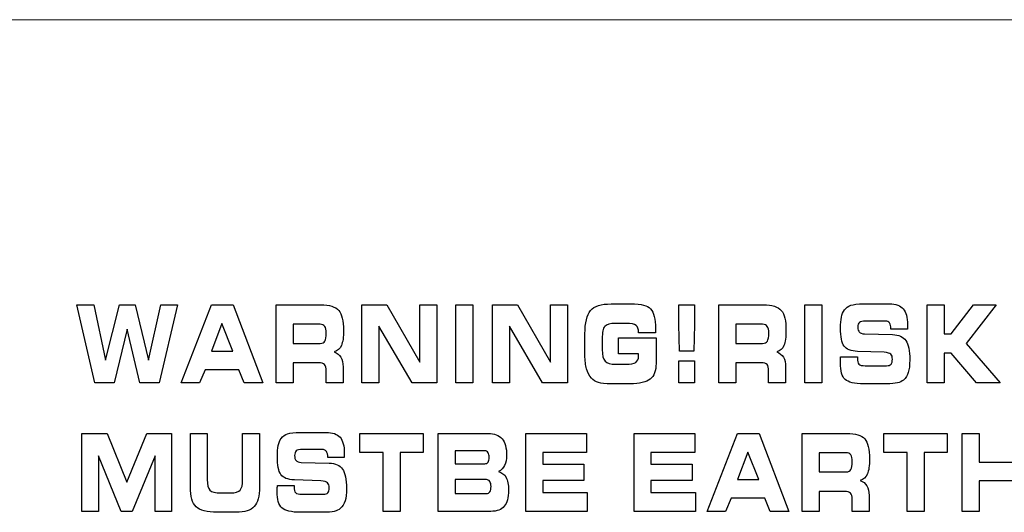
# Model space of a CAD drawing. Units: millimetres. Extents: x -947 to 680, y 488 to 1635.
# Drawn here: x -449 to -435, y 854 to 861 of the extents above; entities that cross this region are included whole.
import ezdxf

# ---------------------------------------------------------------- set-up
doc = ezdxf.new("R2010")
doc.units = ezdxf.units.MM

msp = doc.modelspace()

# ---------------------------------------------------------------- linework, layer by layer
at = {"lineweight": 13}
msp.add_open_spline([(-371.051, 861.171), (-371.051, 861.171), (-613.878, 861.171), (-613.878, 861.171)], degree=3, dxfattribs=at)
for points in [[(-447.627, 855.963), (-447.627, 855.963), (-447.881, 857.081), (-447.881, 857.081)], [(-447.881, 857.081), (-447.881, 857.081), (-447.639, 857.081), (-447.639, 857.081)], [(-447.639, 857.081), (-447.639, 857.081), (-447.474, 856.286), (-447.474, 856.286)], [(-447.474, 856.286), (-447.474, 856.286), (-447.271, 857.081), (-447.271, 857.081)], [(-447.271, 857.081), (-447.271, 857.081), (-447.047, 857.081), (-447.047, 857.081)], [(-447.047, 857.081), (-447.047, 857.081), (-446.854, 856.286), (-446.854, 856.286)], [(-446.854, 856.286), (-446.854, 856.286), (-446.679, 857.081), (-446.679, 857.081)], [(-446.436, 857.081), (-446.436, 857.081), (-446.703, 855.963), (-446.703, 855.963)], [(-446.679, 857.081), (-446.679, 857.081), (-446.436, 857.081), (-446.436, 857.081)], [(-446.386, 855.963), (-446.386, 855.963), (-445.951, 857.081), (-445.951, 857.081)], [(-445.951, 857.081), (-445.951, 857.081), (-445.641, 857.081), (-445.641, 857.081)], [(-445.641, 857.081), (-445.641, 857.081), (-445.214, 855.963), (-445.214, 855.963)], [(-445.021, 855.963), (-445.021, 855.963), (-445.021, 857.081), (-445.021, 857.081)], [(-445.021, 857.081), (-445.021, 857.081), (-444.381, 857.081), (-444.381, 857.081)], [(-444.381, 857.081), (-444.255, 857.081), (-444.169, 857.055), (-444.124, 857.002)], [(-443.793, 855.963), (-443.793, 855.963), (-443.793, 857.081), (-443.793, 857.081)], [(-443.793, 857.081), (-443.793, 857.081), (-443.432, 857.081), (-443.432, 857.081)], [(-443.432, 857.081), (-443.432, 857.081), (-442.958, 856.261), (-442.958, 856.261)], [(-442.958, 856.261), (-442.958, 856.261), (-442.958, 857.081), (-442.958, 857.081)], [(-442.958, 857.081), (-442.958, 857.081), (-442.715, 857.081), (-442.715, 857.081)], [(-442.715, 857.081), (-442.715, 857.081), (-442.715, 855.963), (-442.715, 855.963)], [(-442.441, 855.963), (-442.441, 855.963), (-442.441, 857.081), (-442.441, 857.081)], [(-442.441, 857.081), (-442.441, 857.081), (-442.198, 857.081), (-442.198, 857.081)], [(-442.198, 857.081), (-442.198, 857.081), (-442.198, 855.963), (-442.198, 855.963)], [(-441.917, 855.963), (-441.917, 855.963), (-441.917, 857.081), (-441.917, 857.081)], [(-441.917, 857.081), (-441.917, 857.081), (-441.557, 857.081), (-441.557, 857.081)], [(-441.557, 857.081), (-441.557, 857.081), (-441.082, 856.261), (-441.082, 856.261)], [(-441.082, 856.261), (-441.082, 856.261), (-441.082, 857.081), (-441.082, 857.081)], [(-441.082, 857.081), (-441.082, 857.081), (-440.84, 857.081), (-440.84, 857.081)], [(-440.84, 857.081), (-440.84, 857.081), (-440.84, 855.963), (-440.84, 855.963)], [(-440.509, 857), (-440.455, 857.063), (-440.357, 857.095), (-440.214, 857.095)], [(-440.214, 857.095), (-440.214, 857.095), (-439.942, 857.095), (-439.942, 857.095)], [(-439.942, 857.095), (-439.855, 857.095), (-439.79, 857.089), (-439.748, 857.078)], [(-439.748, 857.078), (-439.706, 857.067), (-439.673, 857.049), (-439.649, 857.023)], [(-439.649, 857.023), (-439.625, 856.996), (-439.606, 856.959), (-439.594, 856.913)], [(-439.242, 856.801), (-439.242, 856.801), (-439.242, 857.081), (-439.242, 857.081)], [(-439.242, 857.081), (-439.242, 857.081), (-439.017, 857.081), (-439.017, 857.081)], [(-439.017, 857.081), (-439.017, 857.081), (-439.017, 856.801), (-439.017, 856.801)], [(-438.67, 855.963), (-438.67, 855.963), (-438.67, 857.081), (-438.67, 857.081)], [(-438.67, 857.081), (-438.67, 857.081), (-438.03, 857.081), (-438.03, 857.081)], [(-438.03, 857.081), (-437.904, 857.081), (-437.818, 857.055), (-437.772, 857.002)], [(-437.432, 855.963), (-437.432, 855.963), (-437.432, 857.081), (-437.432, 857.081)], [(-437.432, 857.081), (-437.432, 857.081), (-437.189, 857.081), (-437.189, 857.081)], [(-437.189, 857.081), (-437.189, 857.081), (-437.189, 855.963), (-437.189, 855.963)], [(-436.865, 857.009), (-436.842, 857.04), (-436.811, 857.062), (-436.774, 857.075)], [(-436.774, 857.075), (-436.737, 857.088), (-436.676, 857.095), (-436.591, 857.095)], [(-436.591, 857.095), (-436.591, 857.095), (-436.219, 857.095), (-436.219, 857.095)], [(-436.219, 857.095), (-436.127, 857.095), (-436.061, 857.071), (-436.021, 857.024)], [(-435.677, 855.963), (-435.677, 855.963), (-435.677, 857.081), (-435.677, 857.081)], [(-435.677, 857.081), (-435.677, 857.081), (-435.434, 857.081), (-435.434, 857.081)], [(-435.434, 857.081), (-435.434, 857.081), (-435.434, 856.666), (-435.434, 856.666)], [(-435.331, 856.666), (-435.331, 856.666), (-435.013, 857.081), (-435.013, 857.081)], [(-434.689, 857.081), (-434.689, 857.081), (-435.12, 856.529), (-435.12, 856.529)], [(-435.013, 857.081), (-435.013, 857.081), (-434.689, 857.081), (-434.689, 857.081)], [(-440.59, 856.664), (-440.59, 856.824), (-440.563, 856.936), (-440.509, 857)], [(-436.908, 856.906), (-436.899, 856.947), (-436.885, 856.982), (-436.865, 857.009)], [(-445.8, 856.814), (-445.8, 856.814), (-445.951, 856.418), (-445.951, 856.418)], [(-445.645, 856.418), (-445.645, 856.418), (-445.8, 856.814), (-445.8, 856.814)], [(-444.391, 856.803), (-444.391, 856.803), (-444.777, 856.803), (-444.777, 856.803)], [(-444.777, 856.803), (-444.777, 856.803), (-444.777, 856.529), (-444.777, 856.529)], [(-444.324, 856.773), (-444.337, 856.792), (-444.36, 856.803), (-444.391, 856.803)], [(-443.072, 855.963), (-443.072, 855.963), (-443.549, 856.776), (-443.549, 856.776)], [(-443.549, 856.776), (-443.549, 856.776), (-443.549, 855.963), (-443.549, 855.963)], [(-441.197, 855.963), (-441.197, 855.963), (-441.674, 856.776), (-441.674, 856.776)], [(-441.674, 856.776), (-441.674, 856.776), (-441.674, 855.963), (-441.674, 855.963)], [(-440.306, 856.773), (-440.329, 856.745), (-440.341, 856.686), (-440.341, 856.595)], [(-440.146, 856.815), (-440.229, 856.815), (-440.282, 856.801), (-440.306, 856.773)], [(-440.004, 856.815), (-440.004, 856.815), (-440.146, 856.815), (-440.146, 856.815)], [(-439.855, 856.787), (-439.877, 856.806), (-439.927, 856.815), (-440.004, 856.815)], [(-439.821, 856.681), (-439.821, 856.732), (-439.832, 856.768), (-439.855, 856.787)], [(-439.235, 856.416), (-439.235, 856.416), (-439.242, 856.801), (-439.242, 856.801)], [(-439.017, 856.801), (-439.017, 856.801), (-439.028, 856.416), (-439.028, 856.416)], [(-438.039, 856.803), (-438.039, 856.803), (-438.426, 856.803), (-438.426, 856.803)], [(-438.426, 856.803), (-438.426, 856.803), (-438.426, 856.529), (-438.426, 856.529)], [(-437.972, 856.773), (-437.986, 856.792), (-438.008, 856.803), (-438.039, 856.803)], [(-436.557, 856.849), (-436.604, 856.849), (-436.635, 856.843), (-436.65, 856.83)], [(-436.277, 856.849), (-436.277, 856.849), (-436.557, 856.849), (-436.557, 856.849)], [(-436.217, 856.822), (-436.23, 856.84), (-436.25, 856.849), (-436.277, 856.849)], [(-436.197, 856.738), (-436.197, 856.775), (-436.203, 856.803), (-436.217, 856.822)], [(-435.96, 856.773), (-435.96, 856.765), (-435.961, 856.751), (-435.962, 856.734)], [(-447.161, 856.734), (-447.161, 856.734), (-447.348, 855.963), (-447.348, 855.963)], [(-446.977, 855.963), (-446.977, 855.963), (-447.161, 856.734), (-447.161, 856.734)], [(-440.59, 856.359), (-440.59, 856.359), (-440.59, 856.664), (-440.59, 856.664)], [(-440.109, 856.381), (-440.109, 856.381), (-440.109, 856.607), (-440.109, 856.607)], [(-440.109, 856.607), (-440.109, 856.607), (-439.569, 856.607), (-439.569, 856.607)], [(-439.821, 856.678), (-439.821, 856.678), (-439.821, 856.681), (-439.821, 856.681)], [(-439.577, 856.678), (-439.577, 856.678), (-439.821, 856.678), (-439.821, 856.678)], [(-439.576, 856.703), (-439.577, 856.693), (-439.577, 856.685), (-439.577, 856.678)], [(-439.569, 856.607), (-439.569, 856.607), (-439.569, 856.24), (-439.569, 856.24)], [(-436.652, 856.692), (-436.638, 856.677), (-436.613, 856.668), (-436.577, 856.664)], [(-436.577, 856.664), (-436.577, 856.664), (-436.177, 856.655), (-436.177, 856.655)], [(-436.197, 856.734), (-436.197, 856.734), (-436.197, 856.738), (-436.197, 856.738)], [(-435.962, 856.734), (-435.962, 856.734), (-436.197, 856.734), (-436.197, 856.734)], [(-436.177, 856.655), (-436.085, 856.652), (-436.021, 856.623), (-435.983, 856.569)], [(-435.434, 856.666), (-435.434, 856.666), (-435.331, 856.666), (-435.331, 856.666)], [(-444.777, 856.529), (-444.777, 856.529), (-444.391, 856.529), (-444.391, 856.529)], [(-444.391, 856.529), (-444.358, 856.529), (-444.335, 856.54), (-444.322, 856.561)], [(-444.086, 856.499), (-444.106, 856.452), (-444.14, 856.421), (-444.188, 856.405)], [(-440.341, 856.595), (-440.341, 856.595), (-440.341, 856.44), (-440.341, 856.44)], [(-438.426, 856.529), (-438.426, 856.529), (-438.039, 856.529), (-438.039, 856.529)], [(-438.039, 856.529), (-438.007, 856.529), (-437.984, 856.54), (-437.971, 856.561)], [(-437.734, 856.499), (-437.754, 856.452), (-437.788, 856.421), (-437.836, 856.405)], [(-436.676, 856.414), (-436.772, 856.418), (-436.837, 856.443), (-436.87, 856.49)], [(-435.12, 856.529), (-435.12, 856.529), (-434.632, 855.963), (-434.632, 855.963)], [(-445.951, 856.418), (-445.951, 856.418), (-445.645, 856.418), (-445.645, 856.418)], [(-444.188, 856.405), (-444.146, 856.391), (-444.114, 856.366), (-444.093, 856.33)], [(-444.093, 856.33), (-444.072, 856.295), (-444.061, 856.249), (-444.061, 856.192)], [(-440.568, 856.163), (-440.582, 856.215), (-440.59, 856.28), (-440.59, 856.359)], [(-440.341, 856.44), (-440.341, 856.359), (-440.328, 856.304), (-440.301, 856.274)], [(-439.823, 856.381), (-439.823, 856.381), (-440.109, 856.381), (-440.109, 856.381)], [(-439.823, 856.377), (-439.823, 856.379), (-439.823, 856.38), (-439.823, 856.381)], [(-439.028, 856.416), (-439.028, 856.416), (-439.235, 856.416), (-439.235, 856.416)], [(-437.836, 856.405), (-437.794, 856.391), (-437.762, 856.366), (-437.742, 856.33)], [(-437.742, 856.33), (-437.72, 856.295), (-437.71, 856.249), (-437.71, 856.192)], [(-436.922, 856.279), (-436.922, 856.294), (-436.921, 856.313), (-436.92, 856.335)], [(-436.92, 856.335), (-436.92, 856.335), (-436.68, 856.335), (-436.68, 856.335)], [(-436.68, 856.335), (-436.68, 856.335), (-436.68, 856.315), (-436.68, 856.315)], [(-436.68, 856.315), (-436.68, 856.273), (-436.673, 856.245), (-436.658, 856.23)], [(-436.294, 856.402), (-436.294, 856.402), (-436.676, 856.414), (-436.676, 856.414)], [(-436.199, 856.373), (-436.214, 856.387), (-436.245, 856.396), (-436.294, 856.402)], [(-435.331, 856.386), (-435.331, 856.386), (-435.434, 856.386), (-435.434, 856.386)], [(-435.434, 856.386), (-435.434, 856.386), (-435.434, 855.963), (-435.434, 855.963)], [(-434.971, 855.963), (-434.971, 855.963), (-435.331, 856.386), (-435.331, 856.386)], [(-444.414, 856.249), (-444.414, 856.249), (-444.777, 856.249), (-444.777, 856.249)], [(-444.777, 856.249), (-444.777, 856.249), (-444.777, 855.963), (-444.777, 855.963)], [(-444.327, 856.224), (-444.342, 856.241), (-444.371, 856.249), (-444.414, 856.249)], [(-444.305, 856.133), (-444.305, 856.178), (-444.312, 856.208), (-444.327, 856.224)], [(-444.061, 856.192), (-444.061, 856.192), (-444.061, 855.963), (-444.061, 855.963)], [(-440.301, 856.274), (-440.275, 856.244), (-440.223, 856.229), (-440.145, 856.229)], [(-440.145, 856.229), (-440.145, 856.229), (-440.004, 856.229), (-440.004, 856.229)], [(-440.004, 856.229), (-439.935, 856.229), (-439.887, 856.238), (-439.86, 856.256)], [(-439.569, 856.24), (-439.569, 856.135), (-439.597, 856.06), (-439.653, 856.016)], [(-439.242, 855.963), (-439.242, 855.963), (-439.242, 856.28), (-439.242, 856.28)], [(-439.242, 856.28), (-439.242, 856.28), (-439.017, 856.28), (-439.017, 856.28)], [(-439.017, 856.28), (-439.017, 856.28), (-439.017, 855.963), (-439.017, 855.963)], [(-438.063, 856.249), (-438.063, 856.249), (-438.426, 856.249), (-438.426, 856.249)], [(-438.426, 856.249), (-438.426, 856.249), (-438.426, 855.963), (-438.426, 855.963)], [(-437.975, 856.224), (-437.99, 856.241), (-438.019, 856.249), (-438.063, 856.249)], [(-437.954, 856.133), (-437.954, 856.178), (-437.961, 856.208), (-437.975, 856.224)], [(-437.71, 856.192), (-437.71, 856.192), (-437.71, 855.963), (-437.71, 855.963)], [(-436.658, 856.23), (-436.643, 856.215), (-436.613, 856.208), (-436.566, 856.208)], [(-436.566, 856.208), (-436.566, 856.208), (-436.26, 856.208), (-436.26, 856.208)], [(-436.26, 856.208), (-436.23, 856.208), (-436.209, 856.215), (-436.196, 856.229)], [(-446.043, 856.149), (-446.043, 856.149), (-446.121, 855.963), (-446.121, 855.963)], [(-445.558, 856.149), (-445.558, 856.149), (-446.043, 856.149), (-446.043, 856.149)], [(-445.481, 855.963), (-445.481, 855.963), (-445.558, 856.149), (-445.558, 856.149)], [(-444.305, 855.963), (-444.305, 855.963), (-444.305, 856.133), (-444.305, 856.133)], [(-440.498, 856.032), (-440.53, 856.068), (-440.553, 856.111), (-440.568, 856.163)], [(-440.397, 855.968), (-440.436, 855.981), (-440.47, 856.002), (-440.498, 856.032)], [(-437.954, 855.963), (-437.954, 855.963), (-437.954, 856.133), (-437.954, 856.133)], [(-435.948, 856.112), (-435.962, 856.069), (-435.985, 856.033), (-436.018, 856.003)], [(-447.348, 855.963), (-447.348, 855.963), (-447.627, 855.963), (-447.627, 855.963)], [(-446.703, 855.963), (-446.703, 855.963), (-446.977, 855.963), (-446.977, 855.963)], [(-446.121, 855.963), (-446.121, 855.963), (-446.386, 855.963), (-446.386, 855.963)], [(-445.214, 855.963), (-445.214, 855.963), (-445.481, 855.963), (-445.481, 855.963)], [(-444.777, 855.963), (-444.777, 855.963), (-445.021, 855.963), (-445.021, 855.963)], [(-444.061, 855.963), (-444.061, 855.963), (-444.305, 855.963), (-444.305, 855.963)], [(-443.549, 855.963), (-443.549, 855.963), (-443.793, 855.963), (-443.793, 855.963)], [(-442.715, 855.963), (-442.715, 855.963), (-443.072, 855.963), (-443.072, 855.963)], [(-442.198, 855.963), (-442.198, 855.963), (-442.441, 855.963), (-442.441, 855.963)], [(-441.674, 855.963), (-441.674, 855.963), (-441.917, 855.963), (-441.917, 855.963)], [(-440.84, 855.963), (-440.84, 855.963), (-441.197, 855.963), (-441.197, 855.963)], [(-440.213, 855.949), (-440.296, 855.949), (-440.358, 855.956), (-440.397, 855.968)], [(-439.942, 855.949), (-439.942, 855.949), (-440.213, 855.949), (-440.213, 855.949)], [(-439.653, 856.016), (-439.708, 855.972), (-439.805, 855.949), (-439.942, 855.949)], [(-439.017, 855.963), (-439.017, 855.963), (-439.242, 855.963), (-439.242, 855.963)], [(-438.426, 855.963), (-438.426, 855.963), (-438.67, 855.963), (-438.67, 855.963)], [(-437.71, 855.963), (-437.71, 855.963), (-437.954, 855.963), (-437.954, 855.963)], [(-437.189, 855.963), (-437.189, 855.963), (-437.432, 855.963), (-437.432, 855.963)], [(-436.589, 855.949), (-436.722, 855.949), (-436.811, 855.97), (-436.856, 856.012)], [(-436.264, 855.949), (-436.264, 855.949), (-436.589, 855.949), (-436.589, 855.949)], [(-436.105, 855.962), (-436.142, 855.953), (-436.195, 855.949), (-436.264, 855.949)], [(-436.018, 856.003), (-436.039, 855.984), (-436.068, 855.97), (-436.105, 855.962)], [(-435.434, 855.963), (-435.434, 855.963), (-435.677, 855.963), (-435.677, 855.963)], [(-434.632, 855.963), (-434.632, 855.963), (-434.971, 855.963), (-434.971, 855.963)], [(-447.809, 854.119), (-447.809, 854.119), (-447.809, 855.238), (-447.809, 855.238)], [(-447.809, 855.238), (-447.809, 855.238), (-447.449, 855.238), (-447.449, 855.238)], [(-447.449, 855.238), (-447.449, 855.238), (-447.165, 854.539), (-447.165, 854.539)], [(-447.165, 854.539), (-447.165, 854.539), (-446.876, 855.238), (-446.876, 855.238)], [(-446.876, 855.238), (-446.876, 855.238), (-446.522, 855.238), (-446.522, 855.238)], [(-446.522, 855.238), (-446.522, 855.238), (-446.522, 854.119), (-446.522, 854.119)], [(-446.253, 855.238), (-446.253, 855.238), (-446.01, 855.238), (-446.01, 855.238)], [(-446.253, 854.469), (-446.253, 854.469), (-446.253, 855.238), (-446.253, 855.238)], [(-446.01, 855.238), (-446.01, 855.238), (-446.01, 854.574), (-446.01, 854.574)], [(-445.504, 854.574), (-445.504, 854.574), (-445.504, 855.238), (-445.504, 855.238)], [(-445.504, 855.238), (-445.504, 855.238), (-445.26, 855.238), (-445.26, 855.238)], [(-445.26, 855.238), (-445.26, 855.238), (-445.26, 854.469), (-445.26, 854.469)], [(-444.949, 855.166), (-444.926, 855.197), (-444.896, 855.219), (-444.858, 855.232)], [(-444.858, 855.232), (-444.821, 855.245), (-444.76, 855.251), (-444.675, 855.251)], [(-444.675, 855.251), (-444.675, 855.251), (-444.304, 855.251), (-444.304, 855.251)], [(-444.304, 855.251), (-444.212, 855.251), (-444.146, 855.228), (-444.105, 855.181)], [(-443.82, 854.963), (-443.82, 854.963), (-443.82, 855.238), (-443.82, 855.238)], [(-443.82, 855.238), (-443.82, 855.238), (-442.91, 855.238), (-442.91, 855.238)], [(-442.91, 855.238), (-442.91, 855.238), (-442.91, 854.963), (-442.91, 854.963)], [(-442.697, 854.119), (-442.697, 854.119), (-442.697, 855.238), (-442.697, 855.238)], [(-442.697, 855.238), (-442.697, 855.238), (-441.979, 855.238), (-441.979, 855.238)], [(-441.979, 855.238), (-441.891, 855.238), (-441.824, 855.212), (-441.78, 855.16)], [(-441.439, 854.119), (-441.439, 854.119), (-441.439, 855.238), (-441.439, 855.238)], [(-441.439, 855.238), (-441.439, 855.238), (-440.568, 855.238), (-440.568, 855.238)], [(-440.568, 855.238), (-440.568, 855.238), (-440.568, 854.965), (-440.568, 854.965)], [(-439.885, 854.119), (-439.885, 854.119), (-439.885, 855.238), (-439.885, 855.238)], [(-439.885, 855.238), (-439.885, 855.238), (-439.014, 855.238), (-439.014, 855.238)], [(-439.014, 855.238), (-439.014, 855.238), (-439.014, 854.965), (-439.014, 854.965)], [(-438.836, 854.119), (-438.836, 854.119), (-438.401, 855.238), (-438.401, 855.238)], [(-438.401, 855.238), (-438.401, 855.238), (-438.091, 855.238), (-438.091, 855.238)], [(-438.091, 855.238), (-438.091, 855.238), (-437.664, 854.119), (-437.664, 854.119)], [(-437.472, 854.119), (-437.472, 854.119), (-437.472, 855.238), (-437.472, 855.238)], [(-437.472, 855.238), (-437.472, 855.238), (-436.831, 855.238), (-436.831, 855.238)], [(-436.831, 855.238), (-436.705, 855.238), (-436.619, 855.211), (-436.574, 855.159)], [(-436.299, 854.963), (-436.299, 854.963), (-436.299, 855.238), (-436.299, 855.238)], [(-436.299, 855.238), (-436.299, 855.238), (-435.389, 855.238), (-435.389, 855.238)], [(-435.389, 855.238), (-435.389, 855.238), (-435.389, 854.963), (-435.389, 854.963)], [(-435.174, 854.119), (-435.174, 854.119), (-435.174, 855.238), (-435.174, 855.238)], [(-435.174, 855.238), (-435.174, 855.238), (-434.931, 855.238), (-434.931, 855.238)], [(-434.931, 855.238), (-434.931, 855.238), (-434.931, 854.827), (-434.931, 854.827)], [(-444.992, 855.062), (-444.983, 855.104), (-444.969, 855.138), (-444.949, 855.166)], [(-447.246, 854.119), (-447.246, 854.119), (-447.572, 854.916), (-447.572, 854.916)], [(-447.572, 854.916), (-447.572, 854.916), (-447.572, 854.119), (-447.572, 854.119)], [(-446.757, 854.916), (-446.757, 854.916), (-447.087, 854.119), (-447.087, 854.119)], [(-446.757, 854.119), (-446.757, 854.119), (-446.757, 854.916), (-446.757, 854.916)], [(-444.642, 855.006), (-444.688, 855.006), (-444.719, 854.999), (-444.734, 854.986)], [(-444.361, 855.006), (-444.361, 855.006), (-444.642, 855.006), (-444.642, 855.006)], [(-444.301, 854.978), (-444.314, 854.996), (-444.334, 855.006), (-444.361, 855.006)], [(-444.281, 854.895), (-444.281, 854.932), (-444.288, 854.959), (-444.301, 854.978)], [(-444.045, 854.929), (-444.045, 854.921), (-444.045, 854.908), (-444.047, 854.89)], [(-443.487, 854.963), (-443.487, 854.963), (-443.82, 854.963), (-443.82, 854.963)], [(-443.487, 854.119), (-443.487, 854.119), (-443.487, 854.963), (-443.487, 854.963)], [(-442.91, 854.963), (-442.91, 854.963), (-443.244, 854.963), (-443.244, 854.963)], [(-443.244, 854.963), (-443.244, 854.963), (-443.244, 854.119), (-443.244, 854.119)], [(-442.027, 854.987), (-442.027, 854.987), (-442.454, 854.987), (-442.454, 854.987)], [(-442.454, 854.987), (-442.454, 854.987), (-442.454, 854.802), (-442.454, 854.802)], [(-441.981, 854.961), (-441.993, 854.978), (-442.008, 854.987), (-442.027, 854.987)], [(-440.568, 854.965), (-440.568, 854.965), (-441.196, 854.965), (-441.196, 854.965)], [(-441.196, 854.965), (-441.196, 854.965), (-441.196, 854.796), (-441.196, 854.796)], [(-439.014, 854.965), (-439.014, 854.965), (-439.642, 854.965), (-439.642, 854.965)], [(-439.642, 854.965), (-439.642, 854.965), (-439.642, 854.796), (-439.642, 854.796)], [(-438.25, 854.97), (-438.25, 854.97), (-438.401, 854.574), (-438.401, 854.574)], [(-438.096, 854.574), (-438.096, 854.574), (-438.25, 854.97), (-438.25, 854.97)], [(-436.841, 854.959), (-436.841, 854.959), (-437.227, 854.959), (-437.227, 854.959)], [(-437.227, 854.959), (-437.227, 854.959), (-437.227, 854.686), (-437.227, 854.686)], [(-436.774, 854.929), (-436.788, 854.949), (-436.81, 854.959), (-436.841, 854.959)], [(-435.965, 854.963), (-435.965, 854.963), (-436.299, 854.963), (-436.299, 854.963)], [(-435.965, 854.119), (-435.965, 854.119), (-435.965, 854.963), (-435.965, 854.963)], [(-435.389, 854.963), (-435.389, 854.963), (-435.722, 854.963), (-435.722, 854.963)], [(-435.722, 854.963), (-435.722, 854.963), (-435.722, 854.119), (-435.722, 854.119)], [(-444.736, 854.848), (-444.723, 854.834), (-444.698, 854.825), (-444.661, 854.821)], [(-444.661, 854.821), (-444.661, 854.821), (-444.261, 854.812), (-444.261, 854.812)], [(-444.281, 854.89), (-444.281, 854.89), (-444.281, 854.895), (-444.281, 854.895)], [(-444.047, 854.89), (-444.047, 854.89), (-444.281, 854.89), (-444.281, 854.89)], [(-444.261, 854.812), (-444.17, 854.808), (-444.105, 854.779), (-444.068, 854.725)], [(-442.454, 854.802), (-442.454, 854.802), (-442.027, 854.802), (-442.027, 854.802)], [(-442.027, 854.802), (-442.006, 854.802), (-441.991, 854.81), (-441.98, 854.826)], [(-441.743, 854.778), (-441.762, 854.74), (-441.792, 854.71), (-441.832, 854.689)], [(-441.196, 854.796), (-441.196, 854.796), (-440.605, 854.796), (-440.605, 854.796)], [(-440.605, 854.796), (-440.605, 854.796), (-440.605, 854.561), (-440.605, 854.561)], [(-439.642, 854.796), (-439.642, 854.796), (-439.051, 854.796), (-439.051, 854.796)], [(-439.051, 854.796), (-439.051, 854.796), (-439.051, 854.561), (-439.051, 854.561)], [(-434.931, 854.827), (-434.931, 854.827), (-434.432, 854.827), (-434.432, 854.827)], [(-444.761, 854.57), (-444.857, 854.574), (-444.921, 854.6), (-444.955, 854.647)], [(-441.832, 854.689), (-441.782, 854.677), (-441.745, 854.65), (-441.722, 854.607)], [(-437.227, 854.686), (-437.227, 854.686), (-436.841, 854.686), (-436.841, 854.686)], [(-436.841, 854.686), (-436.808, 854.686), (-436.785, 854.696), (-436.772, 854.718)], [(-436.536, 854.656), (-436.556, 854.608), (-436.59, 854.577), (-436.638, 854.561)], [(-446.01, 854.574), (-446.01, 854.499), (-445.998, 854.448), (-445.973, 854.422)], [(-445.538, 854.425), (-445.515, 854.452), (-445.504, 854.502), (-445.504, 854.574)], [(-445.006, 854.435), (-445.006, 854.451), (-445.005, 854.469), (-445.004, 854.491)], [(-445.004, 854.491), (-445.004, 854.491), (-444.764, 854.492), (-444.764, 854.492)], [(-444.764, 854.492), (-444.764, 854.492), (-444.764, 854.472), (-444.764, 854.472)], [(-444.379, 854.558), (-444.379, 854.558), (-444.761, 854.57), (-444.761, 854.57)], [(-444.283, 854.529), (-444.298, 854.543), (-444.33, 854.553), (-444.379, 854.558)], [(-442.005, 854.574), (-442.005, 854.574), (-442.454, 854.574), (-442.454, 854.574)], [(-442.454, 854.574), (-442.454, 854.574), (-442.454, 854.373), (-442.454, 854.373)], [(-441.956, 854.548), (-441.968, 854.566), (-441.984, 854.574), (-442.005, 854.574)], [(-440.605, 854.561), (-440.605, 854.561), (-441.196, 854.561), (-441.196, 854.561)], [(-441.196, 854.561), (-441.196, 854.561), (-441.196, 854.39), (-441.196, 854.39)], [(-439.051, 854.561), (-439.051, 854.561), (-439.642, 854.561), (-439.642, 854.561)], [(-439.642, 854.561), (-439.642, 854.561), (-439.642, 854.39), (-439.642, 854.39)], [(-438.401, 854.574), (-438.401, 854.574), (-438.096, 854.574), (-438.096, 854.574)], [(-436.638, 854.561), (-436.596, 854.547), (-436.564, 854.522), (-436.543, 854.487)], [(-436.543, 854.487), (-436.522, 854.451), (-436.512, 854.405), (-436.512, 854.348)], [(-434.432, 854.557), (-434.432, 854.557), (-434.931, 854.557), (-434.931, 854.557)], [(-434.931, 854.557), (-434.931, 854.557), (-434.931, 854.119), (-434.931, 854.119)], [(-446.171, 854.185), (-446.225, 854.237), (-446.253, 854.332), (-446.253, 854.469)], [(-445.973, 854.422), (-445.949, 854.396), (-445.895, 854.384), (-445.813, 854.384)], [(-445.813, 854.384), (-445.813, 854.384), (-445.675, 854.384), (-445.675, 854.384)], [(-445.675, 854.384), (-445.607, 854.384), (-445.561, 854.397), (-445.538, 854.425)], [(-445.26, 854.469), (-445.26, 854.337), (-445.285, 854.244), (-445.336, 854.189)], [(-444.764, 854.472), (-444.764, 854.43), (-444.757, 854.401), (-444.742, 854.386)], [(-444.742, 854.386), (-444.727, 854.372), (-444.697, 854.364), (-444.65, 854.364)], [(-444.65, 854.364), (-444.65, 854.364), (-444.344, 854.364), (-444.344, 854.364)], [(-444.344, 854.364), (-444.315, 854.364), (-444.293, 854.371), (-444.28, 854.386)], [(-442.454, 854.373), (-442.454, 854.373), (-442.005, 854.373), (-442.005, 854.373)], [(-442.005, 854.373), (-441.983, 854.373), (-441.967, 854.382), (-441.955, 854.4)], [(-441.196, 854.39), (-441.196, 854.39), (-440.558, 854.39), (-440.558, 854.39)], [(-440.558, 854.39), (-440.558, 854.39), (-440.558, 854.119), (-440.558, 854.119)], [(-439.642, 854.39), (-439.642, 854.39), (-439.004, 854.39), (-439.004, 854.39)], [(-439.004, 854.39), (-439.004, 854.39), (-439.004, 854.119), (-439.004, 854.119)], [(-436.865, 854.406), (-436.865, 854.406), (-437.227, 854.406), (-437.227, 854.406)], [(-437.227, 854.406), (-437.227, 854.406), (-437.227, 854.119), (-437.227, 854.119)], [(-436.777, 854.381), (-436.792, 854.397), (-436.821, 854.406), (-436.865, 854.406)], [(-436.755, 854.29), (-436.755, 854.334), (-436.763, 854.364), (-436.777, 854.381)], [(-436.512, 854.348), (-436.512, 854.348), (-436.512, 854.119), (-436.512, 854.119)], [(-444.033, 854.268), (-444.047, 854.226), (-444.07, 854.189), (-444.102, 854.159)], [(-438.493, 854.306), (-438.493, 854.306), (-438.571, 854.119), (-438.571, 854.119)], [(-438.008, 854.306), (-438.008, 854.306), (-438.493, 854.306), (-438.493, 854.306)], [(-437.931, 854.119), (-437.931, 854.119), (-438.008, 854.306), (-438.008, 854.306)], [(-436.755, 854.119), (-436.755, 854.119), (-436.755, 854.29), (-436.755, 854.29)], [(-447.572, 854.119), (-447.572, 854.119), (-447.809, 854.119), (-447.809, 854.119)], [(-447.087, 854.119), (-447.087, 854.119), (-447.246, 854.119), (-447.246, 854.119)], [(-446.522, 854.119), (-446.522, 854.119), (-446.757, 854.119), (-446.757, 854.119)], [(-445.87, 854.106), (-446.015, 854.106), (-446.116, 854.132), (-446.171, 854.185)], [(-445.598, 854.106), (-445.598, 854.106), (-445.87, 854.106), (-445.87, 854.106)], [(-445.336, 854.189), (-445.386, 854.133), (-445.474, 854.106), (-445.598, 854.106)], [(-444.673, 854.106), (-444.806, 854.106), (-444.895, 854.127), (-444.94, 854.168)], [(-444.349, 854.106), (-444.349, 854.106), (-444.673, 854.106), (-444.673, 854.106)], [(-444.189, 854.118), (-444.226, 854.11), (-444.279, 854.106), (-444.349, 854.106)], [(-444.102, 854.159), (-444.123, 854.14), (-444.152, 854.127), (-444.189, 854.118)], [(-443.244, 854.119), (-443.244, 854.119), (-443.487, 854.119), (-443.487, 854.119)], [(-441.942, 854.119), (-441.942, 854.119), (-442.697, 854.119), (-442.697, 854.119)], [(-441.748, 854.192), (-441.788, 854.144), (-441.853, 854.119), (-441.942, 854.119)], [(-440.558, 854.119), (-440.558, 854.119), (-441.439, 854.119), (-441.439, 854.119)], [(-439.004, 854.119), (-439.004, 854.119), (-439.885, 854.119), (-439.885, 854.119)], [(-438.571, 854.119), (-438.571, 854.119), (-438.836, 854.119), (-438.836, 854.119)], [(-437.664, 854.119), (-437.664, 854.119), (-437.931, 854.119), (-437.931, 854.119)], [(-437.227, 854.119), (-437.227, 854.119), (-437.472, 854.119), (-437.472, 854.119)], [(-436.512, 854.119), (-436.512, 854.119), (-436.755, 854.119), (-436.755, 854.119)], [(-435.722, 854.119), (-435.722, 854.119), (-435.965, 854.119), (-435.965, 854.119)], [(-434.931, 854.119), (-434.931, 854.119), (-435.174, 854.119), (-435.174, 854.119)]]:
    msp.add_open_spline(points, degree=3)
for points, knots in [([(-436.021, 857.024), (-435.98, 856.977), (-435.96, 856.901), (-435.96, 856.795), (-435.96, 856.788), (-435.96, 856.781), (-435.96, 856.773)], [18, 18, 18, 18, 19, 19, 19, 20, 20, 20, 20]), ([(-444.124, 857.002), (-444.078, 856.95), (-444.055, 856.854), (-444.055, 856.715), (-444.055, 856.618), (-444.065, 856.546), (-444.086, 856.499)], [1, 1, 1, 1, 2, 2, 2, 3, 3, 3, 3]), ([(-439.594, 856.913), (-439.582, 856.867), (-439.576, 856.81), (-439.576, 856.741), (-439.576, 856.724), (-439.576, 856.711), (-439.576, 856.703)], [32, 32, 32, 32, 33, 33, 33, 34, 34, 34, 34]), ([(-437.772, 857.002), (-437.726, 856.95), (-437.704, 856.854), (-437.704, 856.715), (-437.704, 856.618), (-437.714, 856.546), (-437.734, 856.499)], [1, 1, 1, 1, 2, 2, 2, 3, 3, 3, 3]), ([(-436.87, 856.49), (-436.904, 856.537), (-436.921, 856.623), (-436.921, 856.747), (-436.921, 856.811), (-436.917, 856.864), (-436.908, 856.906)], [11, 11, 11, 11, 12, 12, 12, 13, 13, 13, 13]), ([(-444.322, 856.561), (-444.309, 856.582), (-444.303, 856.621), (-444.303, 856.677), (-444.303, 856.72), (-444.31, 856.753), (-444.324, 856.773)], [4, 4, 4, 4, 5, 5, 5, 6, 6, 6, 6]), ([(-437.971, 856.561), (-437.958, 856.582), (-437.951, 856.621), (-437.951, 856.677), (-437.951, 856.72), (-437.958, 856.753), (-437.972, 856.773)], [4, 4, 4, 4, 5, 5, 5, 6, 6, 6, 6]), ([(-436.65, 856.83), (-436.665, 856.817), (-436.672, 856.794), (-436.672, 856.761), (-436.672, 856.729), (-436.665, 856.706), (-436.652, 856.692)], [27, 27, 27, 27, 28, 28, 28, 29, 29, 29, 29]), ([(-435.983, 856.569), (-435.946, 856.515), (-435.928, 856.423), (-435.928, 856.292), (-435.928, 856.214), (-435.935, 856.154), (-435.948, 856.112)], [32, 32, 32, 32, 33, 33, 33, 34, 34, 34, 34]), ([(-439.86, 856.256), (-439.834, 856.273), (-439.82, 856.304), (-439.82, 856.347), (-439.82, 856.354), (-439.821, 856.363), (-439.823, 856.377)], [11, 11, 11, 11, 12, 12, 12, 13, 13, 13, 13]), ([(-436.196, 856.229), (-436.183, 856.243), (-436.177, 856.267), (-436.177, 856.3), (-436.177, 856.334), (-436.184, 856.358), (-436.199, 856.373)], [6, 6, 6, 6, 7, 7, 7, 8, 8, 8, 8]), ([(-436.856, 856.012), (-436.901, 856.054), (-436.923, 856.132), (-436.923, 856.246), (-436.923, 856.252), (-436.923, 856.263), (-436.922, 856.279)], [39, 39, 39, 39, 40, 40, 40, 41, 41, 41, 41]), ([(-444.955, 854.647), (-444.988, 854.694), (-445.005, 854.779), (-445.005, 854.904), (-445.005, 854.968), (-445.001, 855.02), (-444.992, 855.062)], [11, 11, 11, 11, 12, 12, 12, 13, 13, 13, 13]), ([(-444.105, 855.181), (-444.065, 855.134), (-444.044, 855.057), (-444.044, 854.951), (-444.044, 854.945), (-444.045, 854.937), (-444.045, 854.929)], [18, 18, 18, 18, 19, 19, 19, 20, 20, 20, 20]), ([(-441.78, 855.16), (-441.736, 855.109), (-441.714, 855.03), (-441.714, 854.925), (-441.714, 854.865), (-441.724, 854.817), (-441.743, 854.778)], [4, 4, 4, 4, 5, 5, 5, 6, 6, 6, 6]), ([(-436.574, 855.159), (-436.528, 855.106), (-436.505, 855.011), (-436.505, 854.871), (-436.505, 854.775), (-436.515, 854.703), (-436.536, 854.656)], [1, 1, 1, 1, 2, 2, 2, 3, 3, 3, 3]), ([(-444.734, 854.986), (-444.749, 854.973), (-444.757, 854.95), (-444.757, 854.918), (-444.757, 854.886), (-444.75, 854.862), (-444.736, 854.848)], [27, 27, 27, 27, 28, 28, 28, 29, 29, 29, 29]), ([(-441.98, 854.826), (-441.969, 854.842), (-441.964, 854.864), (-441.964, 854.894), (-441.964, 854.922), (-441.97, 854.944), (-441.981, 854.961)], [1, 1, 1, 1, 2, 2, 2, 3, 3, 3, 3]), ([(-436.772, 854.718), (-436.76, 854.739), (-436.753, 854.777), (-436.753, 854.833), (-436.753, 854.877), (-436.76, 854.909), (-436.774, 854.929)], [4, 4, 4, 4, 5, 5, 5, 6, 6, 6, 6]), ([(-444.068, 854.725), (-444.031, 854.671), (-444.012, 854.579), (-444.012, 854.448), (-444.012, 854.371), (-444.019, 854.311), (-444.033, 854.268)], [32, 32, 32, 32, 33, 33, 33, 34, 34, 34, 34]), ([(-444.28, 854.386), (-444.267, 854.4), (-444.261, 854.424), (-444.261, 854.457), (-444.261, 854.49), (-444.268, 854.514), (-444.283, 854.529)], [6, 6, 6, 6, 7, 7, 7, 8, 8, 8, 8]), ([(-441.955, 854.4), (-441.944, 854.418), (-441.938, 854.443), (-441.938, 854.476), (-441.938, 854.506), (-441.944, 854.53), (-441.956, 854.548)], [1, 1, 1, 1, 2, 2, 2, 3, 3, 3, 3]), ([(-441.722, 854.607), (-441.698, 854.564), (-441.687, 854.503), (-441.687, 854.422), (-441.687, 854.316), (-441.707, 854.24), (-441.748, 854.192)], [8, 8, 8, 8, 9, 9, 9, 10, 10, 10, 10]), ([(-444.94, 854.168), (-444.985, 854.211), (-445.008, 854.289), (-445.008, 854.402), (-445.008, 854.409), (-445.007, 854.42), (-445.006, 854.435)], [39, 39, 39, 39, 40, 40, 40, 41, 41, 41, 41])]:
    msp.add_open_spline(points, degree=3, knots=knots)

doc.saveas('drawing.dxf')
